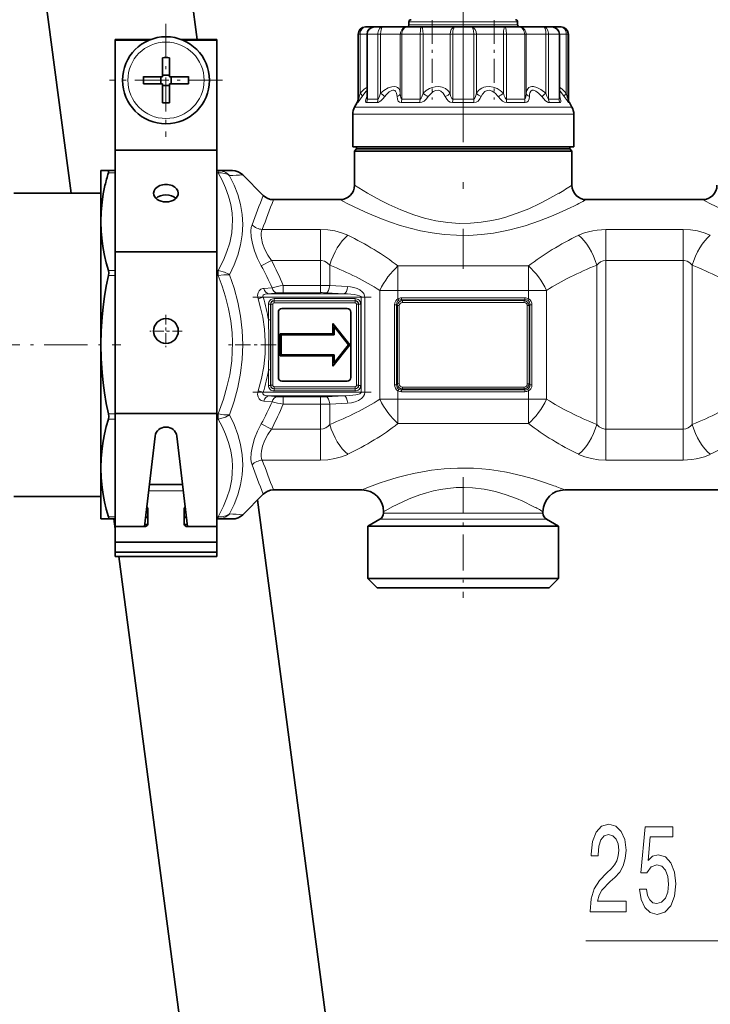
# Model space of a CAD drawing. Extents: x 0 to 420, y 0 to 297.
# Drawn here: x 101 to 125, y 162 to 196 of the extents above; entities that cross this region are included whole.
import ezdxf

# ---------------------------------------------------------------- set-up
doc = ezdxf.new("R2010")
doc.units = 0
doc.linetypes.add('DASHDOT', pattern=[18.5, 12, -3, 0.5, -3])

msp = doc.modelspace()

# ---------------------------------------------------------------- linework, layer by layer
at = {"color": 7, "linetype": 'DASHDOT', "lineweight": 13, "ltscale": 0.459015}
msp.add_line((116.033, 205.996), (116.033, 187.635), dxfattribs=at)
at = {"color": 7, "lineweight": 35}
for p, q in [((102.511, 190.241), (100.779, 203.391)), ((105.822, 203.391), (106.858, 195.528)), ((114.158, 196.041), (114.158, 196.141)), ((117.908, 196.041), (117.908, 196.141)), ((112.67, 195.966), (112.658, 195.966)), ((112.979, 195.966), (112.67, 195.966)), ((112.978, 195.966), (112.979, 195.966)), ((113.072, 195.966), (112.979, 195.966)), ((113.263, 195.966), (113.072, 195.966)), ((114.106, 195.966), (113.263, 195.966)), ((114.598, 195.966), (114.106, 195.966)), ((115.749, 195.966), (114.598, 195.966)), ((116.318, 195.966), (115.749, 195.966)), ((117.469, 195.966), (116.318, 195.966)), ((117.961, 195.966), (117.469, 195.966)), ((118.804, 195.966), (117.961, 195.966)), ((119.088, 195.966), (118.804, 195.966)), ((119.396, 195.966), (119.052, 195.966)), ((119.408, 195.966), (119.396, 195.966)), ((104.033, 195.516), (104.033, 195.528)), ((105.245, 195.528), (104.033, 195.528)), ((104.033, 191.723), (104.033, 195.516)), ((105.213, 195.516), (104.033, 195.516)), ((107.533, 195.528), (106.322, 195.528)), ((107.533, 195.516), (106.353, 195.516)), ((107.533, 195.516), (107.533, 195.528)), ((107.533, 191.723), (107.533, 195.516)), ((112.408, 193.483), (112.408, 195.716)), ((112.717, 193.534), (112.717, 195.716)), ((119.35, 193.534), (119.35, 195.716)), ((119.658, 193.483), (119.658, 195.716)), ((105.658, 194.906), (105.658, 194.357)), ((105.908, 194.906), (105.908, 194.253)), ((105.005, 194.253), (105.658, 194.253)), ((105.606, 194.003), (105.606, 194.253)), ((105.658, 194.253), (105.658, 194.357)), ((105.658, 194.306), (105.908, 194.306)), ((106.561, 194.253), (105.908, 194.253)), ((105.961, 194.003), (105.961, 194.253)), ((105.005, 194.003), (105.658, 194.003)), ((105.658, 193.35), (105.658, 194.003)), ((105.658, 193.951), (105.908, 193.951)), ((105.908, 194.003), (105.908, 193.9)), ((106.561, 194.003), (105.908, 194.003)), ((105.908, 193.35), (105.908, 193.9)), ((112.375, 193.358), (112.288, 193.207)), ((112.717, 193.53), (112.717, 193.534)), ((119.35, 193.53), (119.35, 193.534)), ((119.692, 193.358), (119.779, 193.207)), ((112.221, 191.841), (112.221, 192.957)), ((119.846, 191.841), (119.846, 192.957)), ((104.033, 188.223), (104.033, 191.723)), ((107.533, 191.723), (104.033, 191.723)), ((107.533, 188.223), (107.533, 191.723)), ((112.688, 191.841), (112.221, 191.841)), ((112.358, 191.766), (112.283, 191.691)), ((112.283, 191.691), (119.324, 191.691)), ((112.283, 191.691), (112.283, 190.516)), ((112.358, 191.766), (112.358, 191.841)), ((112.358, 191.766), (112.808, 191.766)), ((119.846, 191.841), (112.688, 191.841)), ((112.808, 191.766), (119.258, 191.766)), ((119.258, 191.766), (119.708, 191.766)), ((119.324, 191.691), (119.783, 191.691)), ((119.708, 191.766), (119.708, 191.841)), ((119.708, 191.766), (119.783, 191.691)), ((119.783, 191.691), (119.783, 190.516)), ((103.533, 190.281), (103.533, 191.016)), ((103.796, 191.016), (103.533, 191.016)), ((103.796, 191.016), (104.033, 191.016)), ((107.533, 191.016), (107.583, 191.016)), ((108.076, 191.016), (107.583, 191.016)), ((108.43, 190.869), (109.137, 190.162)), ((100.533, 190.241), (103.533, 190.241)), ((103.533, 189.258), (103.533, 190.281)), ((109.49, 190.016), (111.783, 190.016)), ((120.283, 190.016), (124.283, 190.016)), ((103.533, 185.016), (103.533, 189.258)), ((104.033, 182.653), (104.033, 188.223)), ((107.533, 188.223), (104.033, 188.223)), ((107.533, 182.653), (107.533, 188.223)), ((109.783, 186.266), (112.033, 186.266)), ((109.658, 183.891), (109.658, 186.141)), ((112.158, 186.141), (112.158, 183.891)), ((111.542, 185.394), (111.542, 185.755)), ((111.542, 185.755), (112.121, 185.019)), ((112.073, 185.019), (111.58, 185.647)), ((111.58, 185.647), (111.58, 185.356)), ((109.719, 185.394), (109.719, 184.638)), ((109.719, 185.394), (111.542, 185.394)), ((111.58, 185.356), (109.756, 185.356)), ((109.756, 185.356), (109.756, 184.675)), ((103.533, 180.773), (103.533, 185.016)), ((112.121, 185.019), (111.542, 184.282)), ((111.58, 184.391), (112.073, 185.019)), ((111.542, 184.638), (109.719, 184.638)), ((109.756, 184.675), (111.58, 184.675)), ((111.542, 184.282), (111.542, 184.638)), ((111.58, 184.675), (111.58, 184.391)), ((112.033, 183.766), (109.783, 183.766)), ((104.033, 178.751), (104.033, 182.653)), ((107.533, 182.653), (104.033, 182.653)), ((107.533, 177.719), (107.533, 182.653)), ((105.044, 178.751), (105.411, 181.869)), ((106.156, 181.869), (106.523, 178.751)), ((103.533, 179.016), (103.533, 180.773)), ((106.351, 180.208), (105.215, 180.208)), ((100.533, 179.791), (103.533, 179.791)), ((107.533, 179.473), (107.533, 179.988)), ((108.43, 179.162), (109.137, 179.869)), ((109.49, 180.016), (112.533, 180.016)), ((119.533, 180.016), (125.033, 180.016)), ((108.944, 179.677), (112.822, 150.221)), ((105.158, 178.839), (105.158, 179.369)), ((106.408, 178.839), (106.408, 179.369)), ((107.533, 179.425), (107.533, 179.104)), ((113.283, 179.266), (113.283, 179.22)), ((118.783, 179.266), (118.783, 179.22)), ((103.533, 179.016), (103.796, 179.016)), ((103.796, 179.016), (104.033, 179.016)), ((104.033, 178.674), (103.988, 179.016)), ((105.053, 178.83), (105.158, 178.83)), ((106.409, 178.83), (106.513, 178.83)), ((107.533, 179.016), (107.583, 179.016)), ((108.076, 179.016), (107.583, 179.016)), ((113.158, 179.004), (112.746, 178.766)), ((112.746, 178.766), (118.918, 178.766)), ((112.746, 178.766), (112.746, 176.966)), ((118.908, 179.004), (119.321, 178.766)), ((118.918, 178.766), (119.321, 178.766)), ((119.321, 178.766), (119.321, 176.966)), ((105.033, 178.751), (104.033, 178.751)), ((104.033, 178.22), (104.033, 178.751)), ((106.533, 178.751), (107.533, 178.751)), ((107.533, 178.22), (107.533, 178.751)), ((107.533, 178.22), (104.033, 178.22)), ((104.033, 177.867), (104.033, 178.22)), ((107.533, 177.867), (107.533, 178.22)), ((107.533, 177.867), (104.033, 177.867)), ((104.033, 177.719), (104.033, 177.867)), ((107.533, 177.719), (104.033, 177.719)), ((107.779, 150.221), (104.159, 177.719)), ((112.746, 176.966), (118.918, 176.966)), ((113.071, 176.641), (112.746, 176.966)), ((118.918, 176.966), (119.321, 176.966)), ((118.996, 176.641), (119.321, 176.966)), ((113.071, 176.641), (118.633, 176.641)), ((118.633, 176.641), (118.996, 176.641))]:
    msp.add_line(p, q, dxfattribs=at)
at = {"color": 7, "linetype": 'DASHDOT', "lineweight": 13, "ltscale": 0.0975}
for p, q in [((105.783, 196.078), (105.783, 192.178)), ((107.733, 194.128), (103.833, 194.128))]:
    msp.add_line(p, q, dxfattribs=at)
at = {"color": 7, "lineweight": 13}
for p, q in [((114.388, 196.141), (114.158, 196.141)), ((117.908, 196.141), (114.388, 196.141)), ((114.388, 196.041), (114.158, 196.041)), ((117.908, 196.041), (114.388, 196.041)), ((112.427, 195.716), (112.408, 195.716)), ((112.479, 195.716), (112.427, 195.716)), ((112.427, 193.483), (112.427, 195.716)), ((112.717, 195.716), (112.479, 195.716)), ((112.479, 193.689), (112.479, 195.716)), ((112.728, 195.716), (112.717, 195.716)), ((112.852, 195.716), (112.728, 195.716)), ((112.728, 193.483), (112.728, 195.716)), ((113.092, 195.716), (112.852, 195.716)), ((113.182, 195.716), (113.092, 195.716)), ((113.092, 193.483), (113.092, 195.716)), ((113.864, 195.716), (113.182, 195.716)), ((113.182, 193.689), (113.182, 195.716)), ((113.915, 195.716), (113.864, 195.716)), ((113.864, 193.689), (113.864, 195.716)), ((114.545, 195.716), (113.915, 195.716)), ((113.915, 193.483), (113.915, 195.716)), ((114.649, 195.716), (114.545, 195.716)), ((114.545, 193.483), (114.545, 195.716)), ((115.58, 195.716), (114.649, 195.716)), ((114.649, 193.689), (114.649, 195.716)), ((115.67, 195.716), (115.58, 195.716)), ((115.58, 193.689), (115.58, 195.716)), ((116.397, 195.716), (115.67, 195.716)), ((115.67, 193.483), (115.67, 195.716)), ((116.487, 195.716), (116.397, 195.716)), ((116.397, 193.483), (116.397, 195.716)), ((117.418, 195.716), (116.487, 195.716)), ((116.487, 193.689), (116.487, 195.716)), ((117.522, 195.716), (117.418, 195.716)), ((117.418, 193.689), (117.418, 195.716)), ((118.152, 195.716), (117.522, 195.716)), ((117.522, 193.483), (117.522, 195.716)), ((118.203, 195.716), (118.152, 195.716)), ((118.152, 193.483), (118.152, 195.716)), ((118.885, 195.716), (118.203, 195.716)), ((118.203, 193.689), (118.203, 195.716)), ((118.975, 195.716), (118.885, 195.716)), ((118.885, 193.689), (118.885, 195.716)), ((119.339, 195.716), (118.975, 195.716)), ((118.975, 193.483), (118.975, 195.716)), ((119.35, 195.716), (119.339, 195.716)), ((119.339, 193.483), (119.339, 195.716)), ((119.587, 195.716), (119.35, 195.716)), ((119.64, 195.716), (119.587, 195.716)), ((119.587, 193.689), (119.587, 195.716)), ((119.658, 195.716), (119.64, 195.716)), ((119.64, 193.483), (119.64, 195.716)), ((112.393, 193.358), (112.375, 193.358)), ((112.427, 193.483), (112.408, 193.483)), ((112.823, 193.358), (112.698, 193.358)), ((112.706, 193.564), (112.717, 193.597)), ((112.852, 193.483), (112.728, 193.483)), ((113.064, 193.358), (112.823, 193.358)), ((113.092, 193.483), (112.852, 193.483)), ((114.531, 193.358), (113.896, 193.358)), ((114.545, 193.483), (113.915, 193.483)), ((116.4, 193.358), (115.666, 193.358)), ((116.397, 193.483), (115.67, 193.483)), ((118.152, 193.483), (117.522, 193.483)), ((118.171, 193.358), (117.536, 193.358)), ((119.339, 193.483), (118.975, 193.483)), ((119.369, 193.358), (119.002, 193.358)), ((119.35, 193.597), (119.361, 193.564)), ((119.658, 193.483), (119.64, 193.483)), ((119.692, 193.358), (119.673, 193.358)), ((112.746, 193.207), (112.288, 193.207)), ((112.746, 193.207), (119.779, 193.207)), ((112.688, 192.957), (112.221, 192.957)), ((112.688, 192.957), (119.846, 192.957)), ((103.796, 190.943), (104.033, 190.943)), ((107.533, 190.943), (107.583, 190.943)), ((111.116, 188.988), (109.103, 188.988)), ((111.116, 187.921), (111.116, 188.988)), ((120.951, 187.921), (120.951, 188.988)), ((123.616, 188.988), (120.951, 188.988)), ((123.616, 187.921), (123.616, 188.988)), ((109.422, 187.921), (109.069, 187.737)), ((111.116, 187.921), (109.422, 187.921)), ((111.116, 187.061), (111.116, 187.921)), ((120.951, 182.11), (120.951, 187.921)), ((123.616, 187.921), (120.951, 187.921)), ((123.616, 182.11), (123.616, 187.921)), ((111.428, 187.056), (111.428, 187.758)), ((113.783, 186.889), (113.783, 187.731)), ((113.783, 187.731), (118.283, 187.731)), ((118.283, 186.889), (118.283, 187.731)), ((120.638, 182.273), (120.638, 187.758)), ((123.928, 182.273), (123.928, 187.758)), ((103.796, 187.574), (104.033, 187.574)), ((103.796, 187.398), (104.033, 187.398)), ((107.533, 187.574), (107.583, 187.574)), ((107.533, 187.398), (107.583, 187.398)), ((107.583, 187.574), (107.583, 187.398)), ((109.157, 186.958), (109.44, 186.981)), ((109.819, 186.811), (109.819, 187.061)), ((111.116, 187.061), (109.819, 187.061)), ((111.116, 186.811), (111.116, 187.061)), ((112.048, 187.025), (111.428, 187.056)), ((109.138, 186.651), (108.961, 186.599)), ((109.138, 186.651), (112.515, 186.651)), ((109.334, 186.776), (109.617, 186.804)), ((109.334, 186.776), (111.923, 186.776)), ((109.511, 186.607), (109.511, 186.534)), ((109.511, 186.607), (112.306, 186.607)), ((111.116, 186.811), (109.819, 186.811)), ((111.923, 186.776), (111.303, 186.807)), ((112.306, 186.607), (112.306, 186.534)), ((112.515, 186.651), (112.515, 183.38)), ((112.515, 186.651), (112.64, 186.651)), ((112.64, 186.651), (112.64, 183.38)), ((113.158, 186.889), (113.783, 186.889)), ((113.158, 183.143), (113.158, 186.889)), ((113.783, 186.601), (113.783, 186.889)), ((113.783, 186.889), (118.283, 186.889)), ((113.812, 186.55), (113.783, 186.601)), ((113.906, 186.631), (113.906, 186.566)), ((118.161, 186.631), (113.906, 186.631)), ((113.906, 186.566), (113.935, 186.537)), ((118.161, 186.566), (113.906, 186.566)), ((118.161, 186.566), (118.132, 186.537)), ((118.161, 186.631), (118.161, 186.566)), ((118.255, 186.55), (118.283, 186.601)), ((118.908, 186.889), (118.283, 186.889)), ((118.283, 186.601), (118.283, 186.889)), ((118.908, 183.143), (118.908, 186.889)), ((109.317, 186.414), (109.39, 186.414)), ((109.317, 186.414), (109.317, 185.874)), ((109.39, 186.414), (109.39, 185.874)), ((109.39, 186.414), (109.393, 186.41)), ((109.466, 186.41), (109.393, 186.41)), ((109.393, 186.41), (109.393, 183.622)), ((109.466, 186.41), (109.466, 183.622)), ((109.511, 186.534), (109.514, 186.531)), ((109.511, 186.534), (112.306, 186.534)), ((109.514, 186.531), (112.303, 186.531)), ((109.514, 186.458), (109.514, 186.531)), ((109.514, 186.458), (112.303, 186.458)), ((112.306, 186.534), (112.303, 186.531)), ((112.303, 186.458), (112.303, 186.531)), ((112.351, 183.622), (112.351, 186.41)), ((112.351, 186.41), (112.423, 186.41)), ((112.427, 186.414), (112.423, 186.41)), ((112.423, 183.622), (112.423, 186.41)), ((112.499, 186.414), (112.427, 186.414)), ((112.427, 186.414), (112.427, 183.618)), ((112.499, 186.414), (112.499, 183.618)), ((113.664, 186.39), (113.736, 186.39)), ((113.664, 183.642), (113.664, 186.39)), ((113.736, 183.642), (113.736, 186.39)), ((113.736, 186.39), (113.762, 186.364)), ((113.762, 186.364), (113.827, 186.364)), ((113.762, 186.364), (113.762, 183.667)), ((113.827, 186.364), (113.827, 183.667)), ((113.935, 186.537), (113.935, 186.473)), ((113.935, 186.537), (118.132, 186.537)), ((113.935, 186.473), (118.132, 186.473)), ((118.132, 186.537), (118.132, 186.473)), ((118.305, 186.364), (118.24, 186.364)), ((118.24, 183.667), (118.24, 186.364)), ((118.331, 186.39), (118.305, 186.364)), ((118.305, 183.667), (118.305, 186.364)), ((118.331, 186.39), (118.331, 183.642)), ((118.403, 186.39), (118.331, 186.39)), ((118.403, 186.39), (118.403, 183.642)), ((109.317, 185.874), (109.39, 185.874)), ((109.317, 184.158), (109.39, 184.158)), ((109.317, 184.158), (109.317, 183.618)), ((109.39, 184.158), (109.39, 183.618)), ((109.317, 183.618), (109.39, 183.618)), ((109.39, 183.618), (109.393, 183.622)), ((109.466, 183.622), (109.393, 183.622)), ((109.514, 183.573), (109.514, 183.501)), ((112.303, 183.573), (109.514, 183.573)), ((112.303, 183.573), (112.303, 183.501)), ((112.351, 183.622), (112.423, 183.622)), ((112.427, 183.618), (112.423, 183.622)), ((112.499, 183.618), (112.427, 183.618)), ((113.664, 183.642), (113.736, 183.642)), ((113.736, 183.642), (113.762, 183.667)), ((113.762, 183.667), (113.827, 183.667)), ((113.935, 183.494), (113.935, 183.559)), ((118.132, 183.559), (113.935, 183.559)), ((118.132, 183.494), (118.132, 183.559)), ((118.305, 183.667), (118.24, 183.667)), ((118.331, 183.642), (118.305, 183.667)), ((118.403, 183.642), (118.331, 183.642)), ((109.138, 183.38), (108.961, 183.433)), ((109.138, 183.38), (112.515, 183.38)), ((109.334, 183.256), (111.923, 183.256)), ((109.617, 183.228), (109.334, 183.256)), ((109.511, 183.497), (109.514, 183.501)), ((112.306, 183.497), (109.511, 183.497)), ((109.511, 183.425), (109.511, 183.497)), ((112.306, 183.425), (109.511, 183.425)), ((112.303, 183.501), (109.514, 183.501)), ((109.819, 183.22), (109.819, 182.971)), ((111.116, 183.22), (109.819, 183.22)), ((111.116, 183.22), (111.116, 182.971)), ((111.923, 183.256), (111.303, 183.225)), ((112.306, 183.497), (112.303, 183.501)), ((112.306, 183.425), (112.306, 183.497)), ((112.515, 183.38), (112.64, 183.38)), ((113.812, 183.482), (113.783, 183.43)), ((113.783, 183.143), (113.783, 183.43)), ((113.906, 183.465), (113.935, 183.494)), ((118.161, 183.465), (113.906, 183.465)), ((113.906, 183.4), (113.906, 183.465)), ((118.161, 183.4), (113.906, 183.4)), ((118.132, 183.494), (113.935, 183.494)), ((118.161, 183.465), (118.132, 183.494)), ((118.161, 183.4), (118.161, 183.465)), ((118.255, 183.482), (118.283, 183.43)), ((118.283, 183.143), (118.283, 183.43)), ((109.44, 183.051), (109.157, 183.074)), ((111.116, 182.971), (109.819, 182.971)), ((111.116, 182.11), (111.116, 182.971)), ((112.048, 183.007), (111.428, 182.976)), ((111.428, 182.273), (111.428, 182.976)), ((113.158, 183.143), (113.783, 183.143)), ((113.783, 183.143), (118.283, 183.143)), ((113.783, 182.301), (113.783, 183.143)), ((118.908, 183.143), (118.283, 183.143)), ((118.283, 182.301), (118.283, 183.143)), ((103.796, 182.634), (104.033, 182.634)), ((107.533, 182.634), (107.583, 182.634)), ((107.583, 182.634), (107.583, 182.457)), ((103.796, 182.457), (104.033, 182.457)), ((107.533, 182.457), (107.583, 182.457)), ((109.069, 182.295), (109.422, 182.11)), ((113.783, 182.301), (118.283, 182.301)), ((109.422, 182.11), (111.116, 182.11)), ((111.116, 182.11), (111.116, 181.044)), ((120.951, 182.11), (123.616, 182.11)), ((120.951, 182.11), (120.951, 181.044)), ((123.616, 182.11), (123.616, 181.044)), ((109.103, 181.044), (111.116, 181.044)), ((120.951, 181.044), (123.616, 181.044)), ((106.377, 179.988), (105.19, 179.988)), ((113.283, 179.22), (118.447, 179.22)), ((118.447, 179.22), (118.783, 179.22)), ((103.796, 179.089), (104.033, 179.089)), ((107.533, 179.089), (107.583, 179.089)), ((107.583, 179.089), (107.583, 179.016)), ((113.158, 179.004), (118.556, 179.004)), ((118.556, 179.004), (118.908, 179.004)), ((120.261, 164.479), (126.043, 164.479))]:
    msp.add_line(p, q, dxfattribs=at)
at = {"color": 7, "linetype": 'DASHDOT', "lineweight": 13, "ltscale": 0.068494}
for p, q in [((114.966, 196.201), (114.966, 193.461)), ((117.101, 196.201), (117.101, 193.461))]:
    msp.add_line(p, q, dxfattribs=at)
at = {"color": 7, "linetype": 'DASHDOT', "lineweight": 13, "ltscale": 0.175122}
for p, q in [((120.951, 181.526), (120.951, 188.531)), ((123.616, 181.5), (123.616, 188.505))]:
    msp.add_line(p, q, dxfattribs=at)
at = {"color": 7, "linetype": 'DASHDOT', "lineweight": 13, "ltscale": 0.025964}
msp.add_line((111.116, 186.97), (111.116, 188.008), dxfattribs=at)
at = {"color": 7, "linetype": 'DASHDOT', "lineweight": 13, "ltscale": 0.102266}
msp.add_line((108.773, 186.651), (112.864, 186.651), dxfattribs=at)
at = {"color": 7, "linetype": 'DASHDOT', "lineweight": 13, "ltscale": 0.135}
for p, q in [((113.333, 186.889), (118.733, 186.889)), ((113.333, 183.143), (118.733, 183.143))]:
    msp.add_line(p, q, dxfattribs=at)
at = {"color": 7, "linetype": 'DASHDOT', "lineweight": 13, "ltscale": 0.027625}
for p, q in [((105.783, 186.043), (105.783, 184.938)), ((106.336, 185.491), (105.231, 185.491))]:
    msp.add_line(p, q, dxfattribs=at)
at = {"color": 7, "linetype": 'DASHDOT', "lineweight": 13, "ltscale": 0.124222}
msp.add_line((99.252, 185.016), (104.221, 185.016), dxfattribs=at)
at = {"color": 7, "linetype": 'DASHDOT', "lineweight": 13, "ltscale": 0.043901}
msp.add_line((109.586, 185.016), (107.83, 185.016), dxfattribs=at)
at = {"color": 7, "linetype": 'DASHDOT', "lineweight": 13, "ltscale": 0.102183}
msp.add_line((108.773, 183.38), (112.861, 183.38), dxfattribs=at)
at = {"color": 7, "linetype": 'DASHDOT', "lineweight": 13, "ltscale": 0.02674}
msp.add_line((111.116, 181.995), (111.116, 183.065), dxfattribs=at)
at = {"color": 7, "linetype": 'DASHDOT', "lineweight": 13, "ltscale": 0.104087}
msp.add_line((116.033, 180.457), (116.033, 176.294), dxfattribs=at)
at = {"color": 7, "lineweight": 13}
for points in [[(112.67, 195.966), (112.595, 195.954), (112.528, 195.919), (112.473, 195.863), (112.439, 195.793), (112.427, 195.716)], [(112.67, 195.966), (112.625, 195.959), (112.583, 195.939), (112.534, 195.893), (112.5, 195.831), (112.484, 195.775), (112.479, 195.716)], [(113.263, 195.966), (113.21, 195.954), (113.162, 195.919), (113.117, 195.847), (113.094, 195.756), (113.092, 195.716)], [(113.263, 195.966), (113.251, 195.963), (113.228, 195.945), (113.21, 195.91), (113.187, 195.808), (113.182, 195.716)], [(114.106, 195.966), (114.032, 195.954), (113.965, 195.919), (113.911, 195.863), (113.876, 195.793), (113.864, 195.716)], [(114.106, 195.966), (114.048, 195.954), (113.996, 195.919), (113.944, 195.847), (113.918, 195.756), (113.915, 195.716)], [(114.598, 195.966), (114.594, 195.965), (114.586, 195.96), (114.578, 195.95), (114.565, 195.917), (114.554, 195.859), (114.545, 195.716)], [(114.598, 195.966), (114.603, 195.964), (114.606, 195.962), (114.612, 195.953), (114.624, 195.923), (114.643, 195.829), (114.649, 195.716)], [(115.749, 195.966), (115.711, 195.959), (115.675, 195.939), (115.622, 195.878), (115.589, 195.795), (115.58, 195.716)], [(115.749, 195.966), (115.735, 195.961), (115.725, 195.953), (115.708, 195.927), (115.68, 195.833), (115.67, 195.716)], [(116.318, 195.966), (116.332, 195.961), (116.342, 195.953), (116.359, 195.927), (116.387, 195.833), (116.397, 195.716)], [(116.318, 195.966), (116.356, 195.959), (116.392, 195.939), (116.445, 195.878), (116.478, 195.795), (116.487, 195.716)], [(117.469, 195.966), (117.464, 195.964), (117.461, 195.962), (117.454, 195.953), (117.443, 195.923), (117.424, 195.829), (117.418, 195.716)], [(117.469, 195.966), (117.473, 195.965), (117.481, 195.96), (117.488, 195.95), (117.501, 195.917), (117.513, 195.859), (117.522, 195.716)], [(117.961, 195.966), (118.019, 195.954), (118.071, 195.919), (118.123, 195.847), (118.149, 195.756), (118.152, 195.716)], [(117.961, 195.966), (118.035, 195.954), (118.102, 195.919), (118.156, 195.863), (118.191, 195.793), (118.203, 195.716)], [(118.804, 195.966), (118.816, 195.963), (118.839, 195.945), (118.857, 195.91), (118.88, 195.808), (118.885, 195.716)], [(118.804, 195.966), (118.857, 195.954), (118.904, 195.919), (118.95, 195.847), (118.973, 195.756), (118.975, 195.716)], [(119.396, 195.966), (119.442, 195.959), (119.484, 195.939), (119.533, 195.893), (119.567, 195.831), (119.582, 195.775), (119.587, 195.716)], [(119.396, 195.966), (119.471, 195.954), (119.539, 195.919), (119.593, 195.863), (119.628, 195.793), (119.64, 195.716)], [(112.427, 193.483), (112.427, 193.483), (112.427, 193.483), (112.428, 193.485), (112.434, 193.502), (112.479, 193.689)], [(112.717, 193.894), (112.621, 193.822), (112.479, 193.689)], [(112.717, 193.779), (112.678, 193.741), (112.549, 193.564)], [(113.092, 193.483), (113.098, 193.484), (113.102, 193.487), (113.111, 193.498), (113.136, 193.547), (113.182, 193.689)], [(113.864, 193.689), (113.844, 193.778), (113.809, 193.841), (113.764, 193.884), (113.723, 193.903), (113.678, 193.914), (113.573, 193.907), (113.448, 193.863), (113.3, 193.778), (113.182, 193.689)], [(113.754, 193.564), (113.734, 193.687), (113.696, 193.759), (113.669, 193.779), (113.639, 193.789), (113.606, 193.789), (113.569, 193.779), (113.482, 193.727), (113.377, 193.626), (113.326, 193.564)], [(113.864, 193.689), (113.87, 193.589), (113.883, 193.524), (113.894, 193.498), (113.9, 193.49), (113.91, 193.483), (113.915, 193.483)], [(114.545, 193.483), (114.557, 193.486), (114.565, 193.491), (114.582, 193.51), (114.609, 193.562), (114.649, 193.689)], [(115.58, 193.689), (115.504, 193.778), (115.422, 193.841), (115.308, 193.893), (115.189, 193.915), (115.065, 193.907), (114.967, 193.883), (114.866, 193.84), (114.76, 193.777), (114.649, 193.689)], [(115.413, 193.564), (115.341, 193.687), (115.262, 193.759), (115.179, 193.789), (115.091, 193.782), (114.998, 193.738), (114.899, 193.652), (114.828, 193.564)], [(115.58, 193.689), (115.599, 193.596), (115.635, 193.506), (115.65, 193.49), (115.67, 193.483)], [(116.397, 193.483), (116.41, 193.486), (116.419, 193.492), (116.436, 193.514), (116.459, 193.565), (116.487, 193.689)], [(117.418, 193.689), (117.305, 193.778), (117.198, 193.842), (117.064, 193.893), (116.936, 193.915), (116.814, 193.907), (116.746, 193.889), (116.68, 193.861), (116.619, 193.824), (116.561, 193.776), (116.487, 193.689)], [(117.238, 193.564), (117.133, 193.687), (117.035, 193.759), (116.944, 193.789), (116.858, 193.782), (116.776, 193.738), (116.7, 193.651), (116.654, 193.564)], [(117.418, 193.689), (117.448, 193.589), (117.476, 193.524), (117.503, 193.49), (117.516, 193.483), (117.522, 193.483)], [(118.152, 193.483), (118.162, 193.486), (118.168, 193.491), (118.179, 193.511), (118.193, 193.567), (118.203, 193.689)], [(118.885, 193.689), (118.714, 193.812), (118.57, 193.884), (118.453, 193.914), (118.401, 193.915), (118.355, 193.907), (118.3, 193.882), (118.256, 193.839), (118.222, 193.775), (118.203, 193.689)], [(118.741, 193.564), (118.63, 193.687), (118.539, 193.759), (118.493, 193.781), (118.452, 193.79), (118.405, 193.783), (118.365, 193.752), (118.335, 193.696), (118.321, 193.639), (118.313, 193.564)], [(118.885, 193.689), (118.919, 193.579), (118.947, 193.513), (118.962, 193.49), (118.969, 193.484), (118.975, 193.483)], [(119.587, 193.689), (119.445, 193.822), (119.35, 193.894)], [(119.518, 193.564), (119.389, 193.741), (119.35, 193.779)], [(119.587, 193.689), (119.63, 193.513), (119.639, 193.484), (119.639, 193.483), (119.64, 193.483), (119.64, 193.483)], [(112.393, 193.358), (112.394, 193.358), (112.398, 193.36), (112.414, 193.376), (112.549, 193.564)], [(112.706, 193.564), (112.677, 193.471), (112.668, 193.409), (112.672, 193.375), (112.679, 193.365), (112.687, 193.359), (112.698, 193.358)], [(112.717, 193.534), (112.719, 193.498), (112.722, 193.488), (112.724, 193.484), (112.726, 193.483), (112.728, 193.483)], [(113.064, 193.358), (113.098, 193.364), (113.137, 193.383), (113.193, 193.423), (113.257, 193.484), (113.326, 193.564)], [(113.754, 193.564), (113.768, 193.474), (113.795, 193.412), (113.834, 193.374), (113.896, 193.358)], [(114.531, 193.358), (114.603, 193.371), (114.681, 193.412), (114.763, 193.484), (114.828, 193.564)], [(115.413, 193.564), (115.464, 193.474), (115.522, 193.412), (115.584, 193.374), (115.666, 193.358)], [(116.4, 193.358), (116.474, 193.371), (116.545, 193.412), (116.61, 193.484), (116.654, 193.564)], [(117.238, 193.564), (117.313, 193.474), (117.386, 193.412), (117.455, 193.374), (117.536, 193.358)], [(118.171, 193.358), (118.227, 193.371), (118.272, 193.412), (118.302, 193.484), (118.313, 193.564)], [(118.741, 193.564), (118.873, 193.424), (118.923, 193.387), (118.966, 193.365), (119.002, 193.358)], [(119.339, 193.483), (119.341, 193.483), (119.342, 193.484), (119.345, 193.488), (119.347, 193.498), (119.35, 193.534)], [(119.369, 193.358), (119.383, 193.361), (119.389, 193.366), (119.398, 193.387), (119.397, 193.434), (119.361, 193.564)], [(119.518, 193.564), (119.613, 193.428), (119.663, 193.365), (119.671, 193.358), (119.673, 193.358), (119.673, 193.358)], [(107.583, 190.943), (107.602, 190.988), (107.602, 191.004), (107.594, 191.014), (107.583, 191.016)], [(107.583, 187.574), (107.767, 187.936), (107.887, 188.231), (107.98, 188.529), (108.02, 188.698), (108.049, 188.868), (108.071, 189.095), (108.076, 189.323), (108.061, 189.55), (108.014, 189.845), (107.938, 190.137), (107.834, 190.426), (107.717, 190.686), (107.583, 190.943)], [(107.977, 187.429), (108.132, 187.766), (108.259, 188.109), (108.353, 188.459), (108.411, 188.808), (108.43, 189.158), (108.41, 189.508), (108.352, 189.852), (108.257, 190.19), (108.131, 190.52), (107.977, 190.842)], [(119.324, 190.234), (118.916, 190.006), (118.68, 189.885), (118.293, 189.705), (117.894, 189.545), (117.467, 189.406), (117.245, 189.346), (117.019, 189.296), (116.654, 189.235), (116.282, 189.202), (115.908, 189.197), (115.497, 189.225), (115.094, 189.286), (114.703, 189.377), (114.327, 189.491), (113.878, 189.661), (113.464, 189.847), (113.195, 189.982), (112.736, 190.238), (112.283, 190.516)], [(119.763, 189.753), (119.443, 189.603), (119.075, 189.444), (118.666, 189.285), (118.171, 189.119), (117.64, 188.975), (117.364, 188.916), (117.082, 188.866), (116.66, 188.813), (116.231, 188.786), (115.8, 188.788), (115.379, 188.816), (114.965, 188.869), (114.561, 188.945), (114.204, 189.031), (113.86, 189.13), (113.525, 189.24), (113.209, 189.357), (112.743, 189.55), (112.468, 189.675), (112.031, 189.887), (111.783, 190.016)], [(132.263, 189.753), (131.943, 189.603), (131.575, 189.444), (131.166, 189.285), (130.671, 189.119), (130.14, 188.975), (129.864, 188.916), (129.582, 188.866), (129.16, 188.813), (128.731, 188.786), (128.3, 188.788), (127.879, 188.816), (127.465, 188.869), (127.061, 188.945), (126.704, 189.031), (126.36, 189.13), (126.025, 189.24), (125.709, 189.357), (125.243, 189.55), (124.968, 189.675), (124.531, 189.887), (124.283, 190.016)], [(109.069, 187.737), (108.944, 187.987), (108.839, 188.248), (108.761, 188.511), (108.721, 188.734), (108.712, 188.942), (108.724, 189.053), (108.75, 189.15)], [(109.422, 187.921), (109.298, 188.108), (109.193, 188.304), (109.114, 188.503), (109.072, 188.685), (109.064, 188.776), (109.068, 188.861), (109.081, 188.928), (109.103, 188.988)], [(112.053, 188.789), (111.841, 188.875), (111.61, 188.938), (111.366, 188.975), (111.116, 188.988)], [(120.951, 188.988), (120.648, 188.969), (120.497, 188.945), (120.349, 188.912), (120.216, 188.872), (120.013, 188.789)], [(124.553, 188.789), (124.341, 188.875), (124.11, 188.938), (123.866, 188.975), (123.616, 188.988)], [(111.428, 187.758), (111.346, 187.838), (111.252, 187.893), (111.15, 187.919), (111.116, 187.921)], [(120.951, 187.921), (120.859, 187.909), (120.772, 187.872), (120.692, 187.814), (120.638, 187.758)], [(123.928, 187.758), (123.846, 187.838), (123.752, 187.893), (123.65, 187.919), (123.616, 187.921)], [(107.977, 187.429), (107.945, 187.45), (107.796, 187.522), (107.628, 187.567), (107.583, 187.574)], [(107.977, 187.429), (107.945, 187.431), (107.774, 187.424), (107.583, 187.398)], [(107.583, 182.634), (107.767, 183.145), (107.887, 183.562), (107.98, 183.985), (108.02, 184.224), (108.049, 184.464), (108.071, 184.785), (108.076, 185.107), (108.061, 185.428), (108.014, 185.845), (107.938, 186.258), (107.834, 186.668), (107.717, 187.035), (107.583, 187.398)], [(107.977, 182.602), (108.132, 183.071), (108.259, 183.548), (108.353, 184.033), (108.41, 184.523), (108.43, 185.017), (108.41, 185.511), (108.352, 186.001), (108.259, 186.485), (108.132, 186.962), (107.977, 187.429)], [(108.961, 186.599), (108.947, 186.661), (108.943, 186.725), (108.958, 186.809), (108.995, 186.876), (109.055, 186.928), (109.126, 186.954), (109.157, 186.958)], [(112.64, 186.651), (112.633, 186.708), (112.601, 186.78), (112.546, 186.846), (112.471, 186.904), (112.377, 186.953), (112.261, 186.992), (112.143, 187.016), (112.048, 187.025)], [(108.961, 183.433), (109.074, 183.851), (109.154, 184.273), (109.2, 184.699), (109.209, 185.124), (109.181, 185.549), (109.118, 185.972), (109.048, 186.287), (108.961, 186.599)], [(109.138, 186.651), (109.124, 186.674), (109.121, 186.702), (109.131, 186.72), (109.169, 186.746), (109.209, 186.76), (109.298, 186.774), (109.334, 186.776)], [(112.515, 186.651), (112.511, 186.665), (112.504, 186.674), (112.484, 186.69), (112.451, 186.705), (112.375, 186.729), (112.267, 186.75), (112.044, 186.771), (111.923, 186.776)], [(113.664, 186.39), (113.674, 186.465), (113.706, 186.534), (113.741, 186.572), (113.783, 186.601)], [(118.283, 186.601), (118.336, 186.563), (118.374, 186.511), (118.396, 186.452), (118.403, 186.39)], [(113.736, 186.39), (113.741, 186.457), (113.77, 186.516), (113.812, 186.55)], [(118.255, 186.55), (118.291, 186.522), (118.316, 186.484), (118.329, 186.438), (118.331, 186.39)], [(109.39, 184.158), (109.388, 185.341), (109.39, 185.873)], [(113.783, 183.43), (113.731, 183.468), (113.693, 183.52), (113.671, 183.579), (113.664, 183.642)], [(113.812, 183.482), (113.775, 183.509), (113.75, 183.548), (113.738, 183.593), (113.736, 183.642)], [(118.331, 183.642), (118.325, 183.575), (118.297, 183.516), (118.255, 183.482)], [(118.403, 183.642), (118.393, 183.567), (118.361, 183.498), (118.326, 183.459), (118.283, 183.43)], [(109.157, 183.074), (109.068, 183.097), (109.027, 183.122), (108.992, 183.159), (108.958, 183.223), (108.943, 183.304), (108.947, 183.369), (108.961, 183.433)], [(109.334, 183.256), (109.218, 183.27), (109.168, 183.286), (109.13, 183.313), (109.121, 183.331), (109.124, 183.359), (109.138, 183.38)], [(111.923, 183.256), (112.128, 183.266), (112.327, 183.292), (112.39, 183.307), (112.466, 183.332), (112.496, 183.35), (112.513, 183.37), (112.515, 183.38)], [(112.048, 183.007), (112.182, 183.022), (112.31, 183.054), (112.426, 183.102), (112.524, 183.166), (112.562, 183.202), (112.597, 183.246), (112.625, 183.299), (112.64, 183.38)], [(107.977, 182.602), (107.774, 182.607), (107.583, 182.634)], [(107.977, 182.602), (107.836, 182.525), (107.713, 182.483), (107.583, 182.457)], [(107.977, 179.189), (108.132, 179.514), (108.259, 179.846), (108.353, 180.187), (108.411, 180.531), (108.43, 180.88), (108.41, 181.23), (108.352, 181.58), (108.257, 181.927), (108.131, 182.268), (107.977, 182.602)], [(107.583, 179.089), (107.767, 179.451), (107.887, 179.745), (107.98, 180.044), (108.02, 180.213), (108.049, 180.383), (108.071, 180.61), (108.076, 180.837), (108.061, 181.065), (108.014, 181.359), (107.938, 181.652), (107.834, 181.941), (107.717, 182.201), (107.583, 182.457)], [(109.069, 182.295), (108.944, 182.044), (108.839, 181.784), (108.761, 181.521), (108.721, 181.298), (108.712, 181.09), (108.724, 180.979), (108.75, 180.882)], [(111.116, 182.11), (111.208, 182.123), (111.295, 182.159), (111.374, 182.217), (111.428, 182.273)], [(120.638, 182.273), (120.721, 182.193), (120.815, 182.138), (120.917, 182.112), (120.951, 182.11)], [(123.616, 182.11), (123.708, 182.123), (123.795, 182.159), (123.874, 182.217), (123.928, 182.273)], [(109.422, 182.11), (109.298, 181.923), (109.193, 181.728), (109.114, 181.529), (109.072, 181.347), (109.064, 181.256), (109.068, 181.171), (109.081, 181.104), (109.103, 181.044)], [(111.116, 181.044), (111.366, 181.057), (111.61, 181.094), (111.841, 181.156), (112.053, 181.242)], [(120.013, 181.242), (120.226, 181.156), (120.457, 181.094), (120.701, 181.057), (120.951, 181.044)], [(123.616, 181.044), (123.918, 181.062), (124.07, 181.086), (124.217, 181.12), (124.351, 181.16), (124.553, 181.242)], [(119.105, 180.182), (118.805, 180.287), (118.457, 180.398), (118.071, 180.505), (117.525, 180.627), (117.238, 180.676), (116.944, 180.716), (116.669, 180.744), (116.391, 180.762), (116.111, 180.77), (115.83, 180.768), (115.381, 180.743), (114.939, 180.693), (114.626, 180.642), (114.323, 180.582), (114.031, 180.514), (113.753, 180.44), (113.389, 180.329), (113.169, 180.256), (112.806, 180.124), (112.533, 180.016)], [(118.447, 179.45), (118.084, 179.625), (117.87, 179.717), (117.518, 179.848), (117.149, 179.957), (116.758, 180.04), (116.351, 180.089), (116.068, 180.101), (115.784, 180.094), (115.503, 180.068), (115.253, 180.03), (115.008, 179.979), (114.768, 179.916), (114.538, 179.844), (114.173, 179.707), (113.952, 179.611), (113.583, 179.43), (113.283, 179.266)], [(107.977, 179.189), (107.945, 179.158), (107.85, 179.089), (107.742, 179.041), (107.627, 179.018), (107.583, 179.016)], [(107.977, 179.189), (107.961, 179.177), (107.849, 179.118), (107.719, 179.087), (107.583, 179.089)]]:
    msp.add_lwpolyline(points, dxfattribs=at)
at = {"color": 7, "lineweight": 35}
for points in [[(112.717, 195.716), (112.735, 195.806), (112.783, 195.882), (112.863, 195.94), (112.959, 195.965), (112.979, 195.966)], [(119.35, 195.716), (119.332, 195.806), (119.284, 195.882), (119.204, 195.94), (119.106, 195.965), (119.088, 195.966)], [(103.796, 191.016), (103.8, 191.015), (103.803, 191.013), (103.806, 191.007), (103.806, 190.989), (103.796, 190.943)], [(103.533, 189.258), (103.544, 189.596), (103.577, 189.934), (103.621, 190.218), (103.679, 190.503)], [(103.796, 187.574), (103.724, 187.834), (103.662, 188.092), (103.614, 188.338), (103.577, 188.583), (103.544, 188.921), (103.533, 189.258)], [(103.533, 185.016), (103.544, 185.493), (103.577, 185.971), (103.614, 186.321), (103.663, 186.674), (103.724, 187.035), (103.796, 187.398)], [(103.796, 187.574), (103.807, 187.491), (103.796, 187.398)], [(103.796, 182.634), (103.724, 182.997), (103.663, 183.358), (103.614, 183.71), (103.577, 184.061), (103.544, 184.539), (103.533, 185.016)], [(103.796, 182.634), (103.807, 182.54), (103.796, 182.457)], [(103.533, 180.773), (103.544, 181.11), (103.577, 181.448), (103.614, 181.694), (103.662, 181.94), (103.724, 182.198), (103.796, 182.457)], [(103.796, 179.089), (103.724, 179.348), (103.662, 179.606), (103.614, 179.853), (103.577, 180.098), (103.544, 180.436), (103.533, 180.773)], [(103.796, 179.089), (103.807, 179.038), (103.805, 179.022), (103.802, 179.017), (103.796, 179.016)]]:
    msp.add_lwpolyline(points, dxfattribs=at)
at = {"color": 7, "lineweight": 13}
for points in [[(120.408, 165.479), (121.646, 165.479), (121.646, 165.85), (120.668, 165.85), (120.722, 166.054), (120.816, 166.222), (121.104, 166.529), (121.257, 166.659), (121.428, 166.845), (121.55, 167.061), (121.62, 167.316), (121.646, 167.605), (121.602, 167.969), (121.48, 168.254), (121.293, 168.435), (121.052, 168.5), (120.803, 168.427), (120.613, 168.224), (120.491, 167.899), (120.45, 167.471), (120.45, 167.411), (120.686, 167.411), (120.686, 167.446), (120.709, 167.739), (120.779, 167.956), (120.891, 168.094), (121.039, 168.141), (121.189, 168.098), (121.301, 167.99), (121.373, 167.822), (121.399, 167.61), (121.381, 167.411), (121.332, 167.242), (121.249, 167.095), (121.135, 166.966), (120.982, 166.827), (120.727, 166.559), (120.549, 166.274), (120.442, 165.928), (120.408, 165.492)], [(122.109, 166.261), (122.167, 165.907), (122.294, 165.63), (122.48, 165.457), (122.719, 165.392), (122.981, 165.47), (123.186, 165.682), (123.316, 166.019), (123.365, 166.451), (123.321, 166.853), (123.196, 167.169), (123.002, 167.372), (122.75, 167.446), (122.556, 167.394), (122.405, 167.251), (122.478, 168.059), (123.266, 168.059), (123.266, 168.414), (122.304, 168.414), (122.161, 166.823), (122.369, 166.823), (122.519, 167.026), (122.711, 167.1), (122.877, 167.052), (123.004, 166.914), (123.085, 166.702), (123.113, 166.43), (123.085, 166.157), (123.002, 165.946), (122.875, 165.812), (122.711, 165.764), (122.574, 165.794), (122.467, 165.894), (122.39, 166.049), (122.351, 166.261)]]:
    msp.add_lwpolyline(points, close=True, dxfattribs=at)
at = {"color": 7, "lineweight": 35}
for centre, radius in [((105.783, 194.128), 1.5), ((105.783, 185.491), 0.425)]:
    msp.add_circle(centre, radius, dxfattribs=at)
at = {"color": 7, "lineweight": 13}
msp.add_circle((105.783, 194.128), 1.316, dxfattribs=at)
at = {"color": 7, "lineweight": 35}
for centre, radius, start, end in [((114.233, 196.141), 0.075, 90, 180), ((117.833, 196.141), 0.075, 0, 90), ((112.658, 195.716), 0.25, 90, 180), ((114.083, 196.041), 0.075, 270, 0), ((117.983, 196.041), 0.075, 180, 270), ((119.408, 195.716), 0.25, 0, 90), ((105.783, 187.55), 7.358, 89.0265, 90.9735), ((112.362, 194.128), 7.358, 179.0265, 180.9735), ((99.205, 194.128), 7.358, 359.0265, 0.9735), ((105.783, 200.707), 7.358, 269.0265, 270.9735), ((112.158, 193.483), 0.25, 330, 360), ((119.908, 193.483), 0.25, 180, 210), ((112.721, 192.957), 0.5, 150, 180), ((119.346, 192.957), 0.5, 0, 30), ((108.076, 190.516), 0.5, 45, 90), ((110.325, 188.969), 6.82, 163.1816, 167.0014), ((111.783, 190.516), 0.5, 270.0004, 359.9994), ((120.283, 190.516), 0.5, 180.0001, 269.9999), ((124.283, 190.516), 0.5, 270.0004, 359.9994), ((109.49, 190.516), 0.5, 225, 270), ((109.783, 186.141), 0.125, 90, 180), ((112.033, 186.141), 0.125, 0, 90), ((109.783, 183.891), 0.125, 180, 270), ((112.033, 183.891), 0.125, 270, 360), ((109.49, 179.516), 0.5, 90.0003, 135.0002), ((112.533, 179.266), 0.75, 0, 90), ((119.533, 179.266), 0.75, 90.0001, 179.9998), ((108.076, 179.516), 0.5, 269.9999, 315.0002), ((113.033, 179.22), 0.25, 300, 0), ((119.033, 179.22), 0.25, 180, 240)]:
    msp.add_arc(centre, radius, start, end, dxfattribs=at)
at = {"color": 7, "lineweight": 13}
for centre, radius, start, end in [((112.979, 195.715), 0.251, 90.0326, 179.7619), ((119.088, 195.715), 0.251, 0.2381, 89.9674), ((111.433, 191.526), 2.782, 47.1209, 51.0456), ((115.238, 194.341), 0.879, 227.9155, 242.2082), ((116.829, 194.341), 0.879, 297.7924, 312.085), ((120.633, 191.526), 2.781, 128.9547, 132.88), ((112.176, 193.483), 0.251, 330.1385, 0.0088), ((112.64, 193.651), 0.109, 306.9111, 314.831), ((112.796, 193.481), 0.296, 335.2942, 0.2536), ((113.994, 193.479), 0.551, 347.2232, 0.3317), ((118.607, 193.479), 2.21, 179.9016, 183.1433), ((118.547, 193.48), 0.396, 179.6341, 198.0407), ((119.608, 193.482), 0.269, 179.8622, 207.552), ((119.426, 193.651), 0.109, 225.1695, 233.0889), ((107.586, 190.487), 0.529, 42.2823, 90.3153), ((105.352, 238.888), 48.117, 273.1267, 273.6672), ((112.672, 201.572), 13.146, 300.3992, 302.7477), ((145.993, 175.495), 39.667, 158.2996, 159.8651), ((154.941, 172.325), 48.772, 158.7328, 160.0235), ((112.906, 203.947), 15.763, 295.7841, 297.9036), ((109.157, 189.57), 0.585, 225.9481, 264.7986), ((101.377, 183.688), 9.091, 21.7784, 27.7541), ((101.236, 183.418), 8.944, 23.4755, 28.8704), ((111.027, 180.325), 6.843, 100.1666, 103.4108), ((111.125, 176.513), 10.548, 88.3542, 90.052), ((103.226, 184.878), 6.172, 9.2832, 16.6976), ((109.508, 186.416), 0.19, 89.1636, 180.8364), ((109.8, 184.548), 2.263, 89.5279, 94.6577), ((111.122, 183.012), 3.8, 87.2576, 90.0861), ((112.309, 186.416), 0.19, 359.1636, 90.8364), ((113.902, 186.377), 0.254, 89.1757, 117.9758), ((113.889, 186.385), 0.182, 84.6046, 115.0592), ((118.164, 186.377), 0.254, 62.0276, 90.8275), ((118.178, 186.385), 0.182, 64.9408, 95.3954), ((109.519, 186.405), 0.126, 92.3668, 177.6332), ((109.514, 186.411), 0.0476, 89.1582, 180.8418), ((112.297, 186.405), 0.126, 2.3668, 87.6332), ((112.303, 186.411), 0.0476, 359.1582, 90.8418), ((113.947, 186.352), 0.186, 93.8134, 176.1866), ((118.119, 186.352), 0.186, 3.8134, 86.1866), ((83.922, 185.016), 25.41, 358.0657, 1.9344), ((103.226, 185.154), 6.173, 343.3027, 350.7167), ((109.508, 183.615), 0.19, 179.1636, 270.8364), ((109.519, 183.627), 0.126, 182.3668, 267.6332), ((109.514, 183.621), 0.0476, 179.1582, 270.8418), ((112.297, 183.627), 0.126, 272.3668, 357.6332), ((112.303, 183.621), 0.0476, 269.1582, 0.8418), ((112.309, 183.615), 0.19, 269.1636, 0.8364), ((113.947, 183.68), 0.186, 183.8134, 266.1866), ((118.119, 183.68), 0.186, 273.8134, 356.1866), ((109.8, 185.483), 2.263, 265.3423, 270.4721), ((111.122, 187.02), 3.8, 269.9139, 272.7424), ((113.902, 183.654), 0.254, 242.0276, 270.8275), ((113.889, 183.647), 0.182, 244.9408, 275.3954), ((118.178, 183.647), 0.182, 264.6046, 295.0592), ((118.164, 183.654), 0.254, 269.1757, 297.9758), ((101.236, 186.613), 8.944, 331.1296, 336.5245), ((101.377, 186.344), 9.091, 332.2459, 338.2216), ((111.027, 189.707), 6.843, 256.5892, 259.8334), ((111.125, 193.519), 10.548, 269.948, 271.6458), ((109.157, 180.461), 0.585, 95.202, 134.0524), ((146, 194.539), 39.675, 200.1352, 201.7003), ((154.963, 197.715), 48.796, 199.977, 201.2671), ((114.68, 168.13), 12.839, 67.7899, 69.8407), ((114.5, 171.824), 8.586, 60.079, 62.6388), ((105.335, 130.85), 48.412, 86.3342, 86.8715)]:
    msp.add_arc(centre, radius, start, end, dxfattribs=at)
for centre, major_axis, ratio, start_param, end_param in [((112.336, 193.689), (0.208, -0.139), 0.363331, 0.163622, 1.073881), ((113.615, 193.689), (0.249, 0.018), 0.630762, 5.259995, 6.170253), ((115.375, 193.689), (0.226, 0.106), 0.518571, 4.637224, 5.547481), ((116.692, 193.689), (0.226, -0.106), 0.518565, 3.877287, 4.787546), ((118.452, 193.689), (0.249, -0.018), 0.630756, 3.254527, 4.164786), ((119.731, 193.689), (0.208, 0.139), 0.363338, 2.067721, 2.977979), ((112.5, 193.483), (0, -0.25), 0.911805, 1.047198, 1.570796), ((113.769, 193.483), (0, -0.25), 0.584334, 1.047198, 1.570796), ((115.645, 193.483), (0, -0.25), 0.100291, 1.047198, 1.570796), ((117.625, 193.483), (0, -0.25), 0.410625, 4.712389, 5.235988), ((119.178, 193.483), (0, -0.25), 0.811514, 4.712389, 5.235988), ((119.889, 193.483), (0, -0.25), 0.994958, 4.712389, 5.235988), ((107.579, 190.586), (0.522, 0.059), 0.675993, 0.632693, 1.488041), ((112.053, 187.758), (-0.46, -1.162), 0.472986, 3.83837, 4.897451), ((106.482, 183.067), (9.893, -0.064), 0.702208, 0.745266, 0.977188), ((125.652, 183.006), (9.968, -0.01), 0.703213, 2.17273, 2.403381), ((120.013, 187.758), (0.46, -1.162), 0.472987, 1.385734, 2.444816), ((124.553, 187.758), (-0.46, -1.162), 0.472986, 3.83837, 4.897451), ((105.799, 183.016), (9.957, -0.001), 0.577392, 0.73916, 0.970013), ((113.783, 186.889), (-0.669, -1.056), 0.438353, 4.107122, 4.983282), ((118.283, 186.889), (0.669, -1.056), 0.438354, 1.299903, 2.176066), ((126.247, 183.031), (9.935, 0.015), 0.57717, 2.169859, 2.401089), ((118.299, 183.016), (9.957, -0.001), 0.577392, 0.73916, 0.970013), ((109.334, 187.025), (0.024, -0.249), 0.744555, 4.911308, 6.152253), ((109.617, 187.053), (0.025, -0.249), 0.749657, 4.92951, 6.151112), ((111.303, 187.056), (-0.013, -0.25), 0.499522, 0.100777, 1.596023), ((111.923, 187.025), (-0.013, -0.25), 0.499522, 0.100777, 1.596023), ((109.524, 186.4), (0.102, -0.102), 0.8696, 2.389709, 3.893469), ((112.292, 186.4), (0.102, 0.102), 0.869599, 5.531306, 7.035065), ((113.971, 186.328), (0.114, -0.114), 0.774591, 2.48254, 3.800646), ((118.096, 186.328), (0.114, 0.114), 0.774591, 5.624132, 6.942238), ((109.524, 183.632), (0.102, 0.102), 0.869599, 2.389714, 3.893472), ((112.292, 183.632), (0.102, -0.102), 0.869599, 5.531306, 7.035065), ((113.971, 183.703), (0.114, 0.114), 0.774591, 2.48254, 3.800646), ((118.096, 183.703), (0.114, -0.114), 0.774591, 5.624132, 6.942238), ((109.334, 183.007), (-0.024, -0.249), 0.744555, 3.272525, 4.51347), ((109.617, 182.979), (-0.025, -0.249), 0.74966, 3.273667, 4.495267), ((111.303, 182.976), (-0.013, 0.25), 0.499522, 4.687163, 6.182408), ((111.923, 183.007), (-0.013, 0.25), 0.499522, 4.687163, 6.182408), ((105.748, 187.046), (10.012, -0.031), 0.577504, 5.317477, 5.547479), ((113.783, 183.143), (0.669, -1.056), 0.438356, 4.441495, 5.317661), ((118.283, 183.143), (0.669, 1.056), 0.438353, 4.107122, 4.983282), ((126.268, 187.015), (9.957, -0.001), 0.577392, 3.880753, 4.111605), ((118.319, 187), (9.935, 0.015), 0.57717, 5.311451, 5.542682), ((112.053, 182.273), (0.46, -1.162), 0.472986, 4.527327, 5.586407), ((106.452, 187), (9.929, 0.027), 0.703246, 5.30983, 5.541078), ((125.585, 186.965), (9.893, -0.064), 0.702208, 3.886859, 4.118781), ((120.013, 182.273), (-0.46, -1.162), 0.472986, 0.696778, 1.755859), ((124.553, 182.273), (0.46, -1.162), 0.472987, 4.527327, 5.586409), ((118.915, 187.026), (9.968, -0.01), 0.703213, 5.314323, 5.544973)]:
    msp.add_ellipse(centre, major_axis=major_axis, ratio=ratio, start_param=start_param, end_param=end_param, dxfattribs=at)
at = {"color": 7, "lineweight": 35}
for centre, major_axis, ratio, start_param, end_param in [((105.783, 190.238), (0.425, 0), 0.707107, 0, 3.141593), ((105.783, 190.238), (0.425, 0), 0.707107, 3.141593, 6.283185), ((105.783, 189.884), (-0.425, 0), 0.707107, 3.770467, 5.65431), ((105.783, 181.83), (-0.375, 0), 0.939693, 3.251583, 6.173195), ((105.033, 179.369), (0.125, 0), 0.707107, 0, 0.757937), ((106.533, 179.369), (0.125, 0), 0.707107, 2.383662, 3.141593), ((105.033, 178.839), (0.125, 0), 0.707107, 4.712389, 6.283185), ((105.033, 179.016), (-0.125, 0), 0.707107, 3.141593, 4.287983), ((106.533, 179.016), (-0.125, 0), 0.707107, 5.136803, 6.283185), ((106.533, 178.839), (0.125, 0), 0.707107, 3.141593, 4.712389)]:
    msp.add_ellipse(centre, major_axis=major_axis, ratio=ratio, start_param=start_param, end_param=end_param, dxfattribs=at)

doc.saveas('drawing.dxf')
